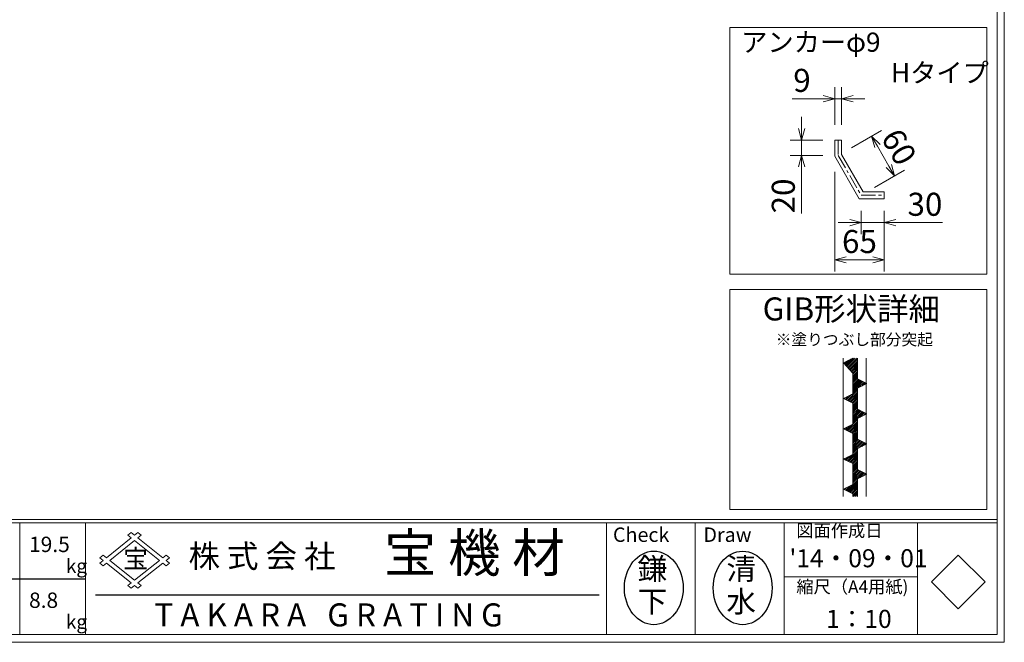
# Model space of a CAD drawing. Units: millimetres. Extents: x 82 to 2872, y -53 to 1921.
# Drawn here: x 1591 to 2872, y -53 to 758 of the extents above; entities that cross this region are included whole.
import ezdxf

# ---------------------------------------------------------------- set-up
doc = ezdxf.new("R2010")
doc.units = ezdxf.units.MM
doc.linetypes.add('CENTER', pattern=[10, 6.25, -1.25, 1.25, -1.25])
for name, color, linetype, lineweight in [('エンボス', 4, 'Continuous', 5), ('受け枠', 3, 'Continuous', 9), ('本体', 7, 'Continuous', 13), ('枠寸法', 31, 'Continuous', 9)]:
    doc.layers.add(name, color=color, linetype=linetype, lineweight=lineweight)
doc.layers.add('外枠', color=7, linetype='Continuous')
doc.dimstyles.new('ISO-25', dxfattribs={"dimscale": 10, "dimtxt": 3, "dimasz": 1.5, "dimexe": 1.5, "dimexo": 2, "dimgap": 0.5, "dimtad": 1, "dimdsep": 46, "dimtxsty": 'Standard', "dimblk": 'OPEN30', "dimcen": 2.5, "dimadec": 0, "dimazin": 0, "dimtfac": 1, "dimtmove": 0, "dimatfit": 0, "dimldrblk": 'OPEN30', "dimfxl": 1, "dimarcsym": 0})

# ---------------------------------------------------------------- blocks, each defined once
blk = doc.blocks.new('GIB詳細')
at = {"layer": 'エンボス', "linetype": 'Continuous'}
h = blk.add_hatch(dxfattribs=at)
h.set_pattern_fill('ANSI31', color=256, scale=0.5, style=0)
h.set_pattern_definition([(45, (8.5257, -12.7679), (-1.122532, 1.122532), [])])
h.paths.add_polyline_path([(26.7, 40.2), (37.9, 45.8), (37.9, 46.6), (26.7, 52.2), (26.7, 79.2), (20.6, 79.2), (8.5, 73.2), (20.6, 59.8), (20.6, 32.6), (8.5, 26.5), (20.6, 20.5), (20.6, -6.7), (8.5, -12.8), (20.6, -18.8), (20.6, -46), (8.5, -52.1), (20.6, -58.1), (20.6, -85.3), (8.5, -91.4), (20.6, -97.4), (20.6, -100.8), (26.7, -100.8), (26.7, -77.8), (37.9, -72.2), (37.9, -71.3), (26.7, -65.7), (26.7, -38.5), (37.9, -32.9), (37.9, -32), (26.7, -26.4), (26.7, 0.8), (37.9, 6.5), (37.9, 7.3), (26.7, 12.9)])
at = {"layer": 'エンボス', "linetype": 'Continuous', "lineweight": 0}
for p, q in [((8.5, 73.2), (20.6, 79.2)), ((8.5, 73.2), (20.6, 59.8)), ((38.8, 46.2), (26.7, 52.2)), ((38.8, 46.2), (26.7, 40.2)), ((8.5, 26.5), (20.6, 32.6)), ((8.5, 26.5), (20.6, 20.5)), ((20.6, 20.5), (20.6, -6.7)), ((38.8, 6.9), (26.7, 12.9)), ((38.8, 6.9), (26.7, 0.8)), ((26.7, 0.8), (26.7, -26.4)), ((8.5, -12.8), (20.6, -6.7)), ((8.5, -12.8), (20.6, -18.8)), ((20.6, -18.8), (20.6, -46)), ((38.8, -32.4), (26.7, -26.4)), ((38.8, -32.4), (26.7, -26.4)), ((38.8, -32.4), (26.7, -38.5)), ((38.8, -32.4), (26.7, -38.5)), ((8.5, -52.1), (20.6, -46)), ((26.7, -38.5), (26.7, -65.7)), ((8.5, -52.1), (20.6, -58.1)), ((20.6, -58.1), (20.6, -85.3)), ((38.8, -71.7), (26.7, -65.7)), ((38.8, -71.7), (26.7, -65.7)), ((38.8, -71.7), (26.7, -65.7)), ((38.8, -71.7), (26.7, -77.8)), ((38.8, -71.7), (26.7, -77.8)), ((38.8, -71.7), (26.7, -77.8)), ((8.5, -91.4), (20.6, -85.3)), ((26.7, -77.8), (26.7, -100.8)), ((8.5, -91.4), (20.6, -97.4)), ((20.6, -97.4), (20.6, -100.8))]:
    blk.add_line(p, q, dxfattribs=at)
at = {"layer": 'エンボス', "lineweight": 0}
for p, q in [((26.7, 79.2), (26.7, 52.2)), ((20.6, 59.8), (20.6, 32.6)), ((26.7, 40.2), (26.7, 12.9)), ((26.7, 38.6), (26.7, 12.9))]:
    blk.add_line(p, q, dxfattribs=at)
at = {"layer": '本体', "lineweight": 0}
for p, q in [((7.7, 79.2), (7.7, -100.8)), ((37.9, 79.2), (37.9, -100.8))]:
    blk.add_line(p, q, dxfattribs=at)
at = {"layer": '本体', "linetype": 'Continuous'}
blk.add_lwpolyline([(-139.6, 168.6), (194.7, 168.6), (194.7, -117.6), (-139.6, -117.6)], close=True, dxfattribs=at)
at = {"layer": '本体', "linetype": 'Continuous', "lineweight": 0, "insert": (-96.9, 158.3), "char_height": 30, "width": 252.84, "attachment_point": 1}
blk.add_mtext('GIB形状詳細', dxfattribs=at)
at = {"layer": '本体', "linetype": 'Continuous', "insert": (-79.9, 111), "char_height": 15, "width": 230.696, "attachment_point": 1}
blk.add_mtext('※塗りつぶし部分突起', dxfattribs=at)
blk = doc.blocks.new('_Open30')
at = {"color": 0, "linetype": 'ByBlock', "lineweight": -2}
for p, q in [((-1, 0.268), (0, 0)), ((0, 0), (-1, -0.268)), ((0, 0), (-1, 0))]:
    blk.add_line(p, q, dxfattribs=at)
blk = doc.blocks.new('*D57')
at = {"layer": 'Defpoints', "color": 0, "ltscale": 3}
for p in [(2416.9, 393.5), (2446.9, 393.5), (2446.9, 358)]:
    blk.add_point(p, dxfattribs=at)
at = {"layer": '枠寸法', "color": 0, "lineweight": -2, "ltscale": 3}
for p, q in [((2416.9, 373.5), (2416.9, 343)), ((2446.9, 373.5), (2446.9, 343)), ((2401.9, 358), (2386.9, 358)), ((2416.9, 358), (2446.9, 358)), ((2461.9, 358), (2522.7, 358))]:
    blk.add_line(p, q, dxfattribs=at)
at = {"layer": '枠寸法', "color": 0, "lineweight": -2, "ltscale": 3, "xscale": 15, "yscale": 15, "zscale": 15}
blk.add_blockref('_Open30', (2416.9, 358), dxfattribs=at)
at = {"layer": '枠寸法', "color": 0, "lineweight": -2, "ltscale": 3, "xscale": 15, "yscale": 15, "zscale": 15, "rotation": 180}
blk.add_blockref('_Open30', (2446.9, 358), dxfattribs=at)
at = {"layer": '枠寸法', "color": 0, "ltscale": 3, "insert": (2499.8, 378), "char_height": 30, "attachment_point": 5}
blk.add_mtext('30', dxfattribs=at)
blk = doc.blocks.new('*D54')
at = {"layer": 'Defpoints', "color": 0, "ltscale": 3}
for p in [(2386.9, 465.5), (2339.4, 445.5), (2386.9, 445.5)]:
    blk.add_point(p, dxfattribs=at)
at = {"layer": '枠寸法', "color": 0, "lineweight": -2, "ltscale": 3}
for p, q in [((2339.4, 480.5), (2339.4, 495.5)), ((2366.9, 465.5), (2324.4, 465.5)), ((2339.4, 465.5), (2339.4, 445.5)), ((2366.9, 445.5), (2324.4, 445.5)), ((2339.4, 430.5), (2339.4, 369.9))]:
    blk.add_line(p, q, dxfattribs=at)
at = {"layer": '枠寸法', "color": 0, "lineweight": -2, "ltscale": 3, "xscale": 15, "yscale": 15, "zscale": 15}
for p, rotation in [((2339.4, 465.5), 270), ((2339.4, 445.5), 90)]:
    blk.add_blockref('_Open30', p, dxfattribs=dict(at, rotation=rotation))
at = {"layer": '枠寸法', "color": 0, "ltscale": 3, "insert": (2319.4, 392.7), "char_height": 30, "attachment_point": 5, "rotation": 90}
blk.add_mtext('20', dxfattribs=at)
blk = doc.blocks.new('*D53')
at = {"layer": 'Defpoints', "color": 0, "ltscale": 3}
for p in [(2382.4, 519.3), (2382.4, 465.5), (2391.4, 465.5)]:
    blk.add_point(p, dxfattribs=at)
at = {"layer": '枠寸法', "color": 0, "lineweight": -2, "ltscale": 3}
for p, q in [((2382.4, 485.5), (2382.4, 534.3)), ((2391.4, 485.5), (2391.4, 534.3)), ((2367.4, 519.3), (2327.2, 519.3)), ((2391.4, 519.3), (2382.4, 519.3)), ((2406.4, 519.3), (2421.4, 519.3))]:
    blk.add_line(p, q, dxfattribs=at)
at = {"layer": '枠寸法', "color": 0, "lineweight": -2, "ltscale": 3, "xscale": 15, "yscale": 15, "zscale": 15}
blk.add_blockref('_Open30', (2382.4, 519.3), dxfattribs=at)
at = {"layer": '枠寸法', "color": 0, "lineweight": -2, "ltscale": 3, "xscale": 15, "yscale": 15, "zscale": 15, "rotation": 180}
blk.add_blockref('_Open30', (2391.4, 519.3), dxfattribs=at)
at = {"layer": '枠寸法', "color": 0, "ltscale": 3, "insert": (2339.8, 539.3), "char_height": 30, "attachment_point": 5}
blk.add_mtext('9', dxfattribs=at)
blk = doc.blocks.new('*D56')
at = {"layer": 'Defpoints', "color": 0, "ltscale": 3}
for p in [(2382.4, 444.3), (2446.9, 389), (2382.4, 309.5)]:
    blk.add_point(p, dxfattribs=at)
at = {"layer": '枠寸法', "color": 0, "lineweight": -2, "ltscale": 3}
for p, q in [((2382.4, 424.3), (2382.4, 294.5)), ((2446.9, 369), (2446.9, 294.5)), ((2431.9, 309.5), (2397.4, 309.5))]:
    blk.add_line(p, q, dxfattribs=at)
at = {"layer": '枠寸法', "color": 0, "lineweight": -2, "ltscale": 3, "xscale": 15, "yscale": 15, "zscale": 15, "rotation": 180}
blk.add_blockref('_Open30', (2382.4, 309.5), dxfattribs=at)
at = {"layer": '枠寸法', "color": 0, "lineweight": -2, "ltscale": 3, "xscale": 15, "yscale": 15, "zscale": 15}
blk.add_blockref('_Open30', (2446.9, 309.5), dxfattribs=at)
at = {"layer": '枠寸法', "color": 0, "ltscale": 3, "insert": (2414.6, 329.5), "char_height": 30, "attachment_point": 5}
blk.add_mtext('65', dxfattribs=at)
blk = doc.blocks.new('*D55')
at = {"layer": 'Defpoints', "color": 0, "ltscale": 3}
for p in [(2386.9, 445.5), (2460.4, 418.7), (2416.9, 393.5)]:
    blk.add_point(p, dxfattribs=at)
at = {"layer": '枠寸法', "color": 0, "lineweight": -2, "ltscale": 3}
for p, q in [((2404.2, 455.5), (2443.4, 478.1)), ((2437.9, 457.6), (2452.9, 431.6)), ((2434.2, 403.5), (2473.4, 426.2))]:
    blk.add_line(p, q, dxfattribs=at)
at = {"layer": '枠寸法', "color": 0, "lineweight": -2, "ltscale": 3, "xscale": 15, "yscale": 15, "zscale": 15}
for p, rotation in [((2430.4, 470.6), 119.9999999999999), ((2460.4, 418.7), 300)]:
    blk.add_blockref('_Open30', p, dxfattribs=dict(at, rotation=rotation))
at = {"layer": '枠寸法', "color": 0, "ltscale": 3, "insert": (2462.7, 454.6), "char_height": 30, "attachment_point": 5, "rotation": 300}
blk.add_mtext('60', dxfattribs=at)
blk = doc.blocks.new('鎌下')
at = {"layer": '外枠', "linetype": 'Continuous'}
blk.add_ellipse((61.7, -84.6), major_axis=(0, -47.9), ratio=0.8, dxfattribs=at)
at = {"layer": '外枠', "linetype": 'Continuous', "char_height": 28.175, "width": 43.853, "attachment_point": 1}
for s, insert in [('{\\fHGSeikaishotaiPRO|b0|i0|c128|p65;鎌}', (40.6, -45.6)), ('{\\fHGSeikaishotaiPRO|b0|i0|c128|p65;下}', (40.6, -88.1))]:
    blk.add_mtext(s, dxfattribs=dict(at, insert=insert))
blk = doc.blocks.new('Hタイプ詳細図')
at = {"layer": '枠寸法', "ltscale": 3}
for p, q in [((136.473, 173.363), (136.473, 194.569)), ((136.473, 194.569), (145.473, 194.569)), ((145.473, 175.775), (145.473, 194.569)), ((168.375, 118.108), (136.473, 173.363)), ((173.572, 127.108), (145.473, 175.775)), ((200.973, 118.108), (168.375, 118.108)), ((200.973, 127.108), (173.572, 127.108)), ((200.973, 118.108), (200.973, 127.108))]:
    blk.add_line(p, q, dxfattribs=at)
at = {"layer": '枠寸法', "linetype": 'CENTER', "ltscale": 3}
for p, q in [((140.973, 194.569), (140.973, 174.569)), ((140.973, 174.569), (170.973, 122.608)), ((170.973, 122.608), (200.973, 122.608))]:
    blk.add_line(p, q, dxfattribs=at)
at = {"layer": '枠寸法', "ltscale": 3}
blk.add_lwpolyline([(0.063, 341.255), (334.383, 341.255), (334.383, 20), (0.063, 20)], close=True, dxfattribs=at)
at = {"layer": '枠寸法', "linetype": 'Continuous', "lineweight": 9, "ltscale": 100, "char_height": 25, "attachment_point": 1}
for s, insert, width in [('アンカーφ9', (14.839, 334.465), 1015.1375), ('Hタイプ', (209.807, 294.69), 111.4599)]:
    blk.add_mtext(s, dxfattribs=dict(at, insert=insert, width=width))
at = {"layer": '枠寸法', "ltscale": 3}
for base, p1, p2, picture, middle in [((136.473, 248.365), (145.473, 194.569), (136.473, 194.569), '*D53', (93.859, 268.365)), ((200.973, 87.092), (170.973, 122.608), (200.973, 122.608), '*D57', (253.867, 107.092))]:
    dim = blk.add_linear_dim(base=base, p1=p1, p2=p2, dimstyle='ISO-25', dxfattribs=at)
    dim.commit()
    dim.dimension.update_dxf_attribs({"geometry": picture, "text_midpoint": middle, "insert": (-2245.915, -270.938)})
for p1, p2, distance, picture, middle in [((140.973, 194.569), (140.973, 174.569), -47.495, '*D54', (73.478, 121.752)), ((140.973, 174.569), (170.973, 122.608), 50.221, '*D55', (216.787, 183.699))]:
    dim = blk.add_aligned_dim(p1=p1, p2=p2, distance=distance, dimstyle='ISO-25', dxfattribs=at)
    dim.commit()
    dim.dimension.update_dxf_attribs({"geometry": picture, "text_midpoint": middle, "insert": (-2245.915, -270.938)})
dim = blk.add_linear_dim(base=(136.473443544, 38.555059205), p1=(200.973443544, 118.107672072), p2=(136.473443544, 173.363424933), dimstyle='ISO-25', override={"dimdec": 0}, dxfattribs=at)
dim.commit()
dim.dimension.update_dxf_attribs({"geometry": '*D56', "text_midpoint": (168.723443544, 58.555059205), "insert": (-2245.915232289, -270.938041976)})

msp = doc.modelspace()

# ---------------------------------------------------------------- linework, layer by layer
at = {"layer": '外枠', "lineweight": 9, "ltscale": 100}
for p in [(2862.364, 1911.158), (92.244, -42.719)]:
    msp.add_line(p, (2862.364, -42.719), dxfattribs=at)
at = {"layer": '外枠', "lineweight": 9, "ltscale": 80}
for p, q in [((2871.755, -52.719), (2871.755, 1920.55)), ((82.244, -52.719), (2871.755, -52.719))]:
    msp.add_line(p, q, dxfattribs=at)
at = {"layer": '外枠', "linetype": 'Continuous', "lineweight": 9, "ltscale": 100}
for p, q in [((92.244, 107.376), (2862.364, 107.376)), ((92.244, 102.68), (2862.364, 102.68)), ((1590.924, 102.68), (1590.924, -42.719)), ((1676.196, 102.68), (1676.196, -42.719)), ((2353.975, 102.68), (2353.975, -42.719)), ((2469.63, 102.68), (2469.63, -42.719)), ((2585.285, 102.68), (2585.285, -42.719)), ((2758.907, 102.68), (2758.907, -42.719)), ((1735.681, 90.144), (1731.367, 86.693)), ((1735.681, 90.144), (1739.994, 86.693)), ((1744.308, 90.144), (1739.994, 86.693)), ((1744.308, 90.144), (1748.622, 86.693)), ((1735.681, 83.242), (1703.336, 57.366)), ((1739.994, 79.791), (1707.65, 53.915)), ((1731.367, 86.693), (1735.681, 83.242)), ((1739.994, 79.791), (1772.339, 53.915)), ((1748.622, 86.693), (1744.308, 83.242)), ((1744.308, 83.242), (1776.653, 57.366)), ((1699.022, 60.817), (1694.708, 57.366)), ((1699.022, 53.915), (1694.708, 57.366)), ((1699.022, 53.915), (1694.708, 50.464)), ((1703.336, 57.366), (1699.022, 60.817)), ((1739.994, 28.039), (1707.65, 53.915)), ((1772.339, 53.915), (1739.994, 28.039)), ((1780.967, 60.817), (1776.653, 57.366)), ((1780.967, 60.817), (1785.281, 57.366)), ((1785.281, 57.366), (1780.967, 53.915)), ((1780.967, 53.915), (1785.281, 50.464)), ((2811.884, 60.742), (2777.02, 25.878)), ((2846.748, 25.878), (2811.884, 60.742)), ((1699.022, 47.013), (1694.708, 50.464)), ((1703.336, 50.464), (1699.022, 47.013)), ((1735.681, 24.588), (1703.336, 50.464)), ((1776.653, 50.464), (1744.308, 24.588)), ((1776.653, 50.464), (1780.967, 47.013)), ((1785.281, 50.464), (1780.967, 47.013)), ((2758.907, 32.328), (2585.285, 32.328)), ((2777.02, 25.878), (2811.884, -8.986)), ((2811.884, -8.986), (2846.748, 25.878)), ((1735.681, 24.588), (1731.367, 21.137)), ((1735.681, 17.686), (1731.367, 21.137)), ((1739.994, 21.137), (1735.681, 17.686)), ((1744.308, 17.686), (1739.994, 21.137)), ((1748.622, 21.137), (1744.308, 24.588)), ((1748.622, 21.137), (1744.308, 17.686))]:
    msp.add_line(p, q, dxfattribs=at)
at = {"layer": '外枠', "ltscale": 3}
for p, q in [((1270.776, 29.98), (1676.196, 29.98)), ((1689.316, 8.951), (2344.418, 8.951))]:
    msp.add_line(p, q, dxfattribs=at)
at = {"layer": '外枠', "linetype": 'Continuous'}
msp.add_ellipse((2531.31, 18.081), major_axis=(0, -47.859), ratio=0.8, dxfattribs=at)

# ---------------------------------------------------------------- block references
at = {"layer": '受け枠', "ltscale": 3}
for name, p in [('Hタイプ詳細図', (2514.577, 406.623)), ('鎌下', (2353.975, 102.68))]:
    msp.add_blockref(name, p, dxfattribs=at)
at = {"layer": '枠寸法', "ltscale": 3}
msp.add_blockref('GIB詳細', (2654.192, 238.008), dxfattribs=at)

# ---------------------------------------------------------------- texts
at = {"layer": '外枠', "linetype": 'Continuous', "lineweight": 9, "ltscale": 100, "attachment_point": 1}
for s, insert, char_height, width in [('図面作成日', (2601.142, 101.011), 16.4352, 274.1381), ('宝 機 材', (2064.491, 88.812), 50, 269.1378), ('Check', (2362.535, 96.794), 18.7831, 274.13809), ('Draw', (2480.279, 96.794), 18.7831, 274.13809), ('19.5', (1602.721, 84.78), 20, 1015.1375), ('株 式 会 社', (1810.265, 74.448), 30, 282.8297), ('{\\fＭＳ ゴシック|b0|i0|c128|p49;宝}', (1725.085, 68.099), 23.95394, 23.85059), ("'14・09・01", (2592.23, 68.501), 23.4788, 274.1381), ('kg', (1650.709, 55.694), 18, 25.456), ('縮尺（A4用紙)', (2601.142, 27.805), 16.4352, 274.1381), ('8.8', (1602.721, 12.081), 20, 1015.1375), ('T A K A R A   G R A T I N G', (1765.866, -2.004), 30.00024, 539.48276), ('1：10', (2639.832, -10.478), 23.4788, 274.1381), ('kg', (1650.709, -17.005), 18, 25.456)]:
    msp.add_mtext(s, dxfattribs=dict(at, insert=insert, char_height=char_height, width=width))
at = {"layer": '外枠', "linetype": 'Continuous', "char_height": 28.17461, "width": 43.8527, "attachment_point": 1}
for s, insert in [('{\\fHG正楷書体-PRO|b0|i0|c128|p65;清}', (2510.183, 57.061)), ('{\\fHG正楷書体-PRO|b0|i0|c128|p65;水}', (2510.183, 14.531))]:
    msp.add_mtext(s, dxfattribs=dict(at, insert=insert))

doc.saveas('drawing.dxf')
